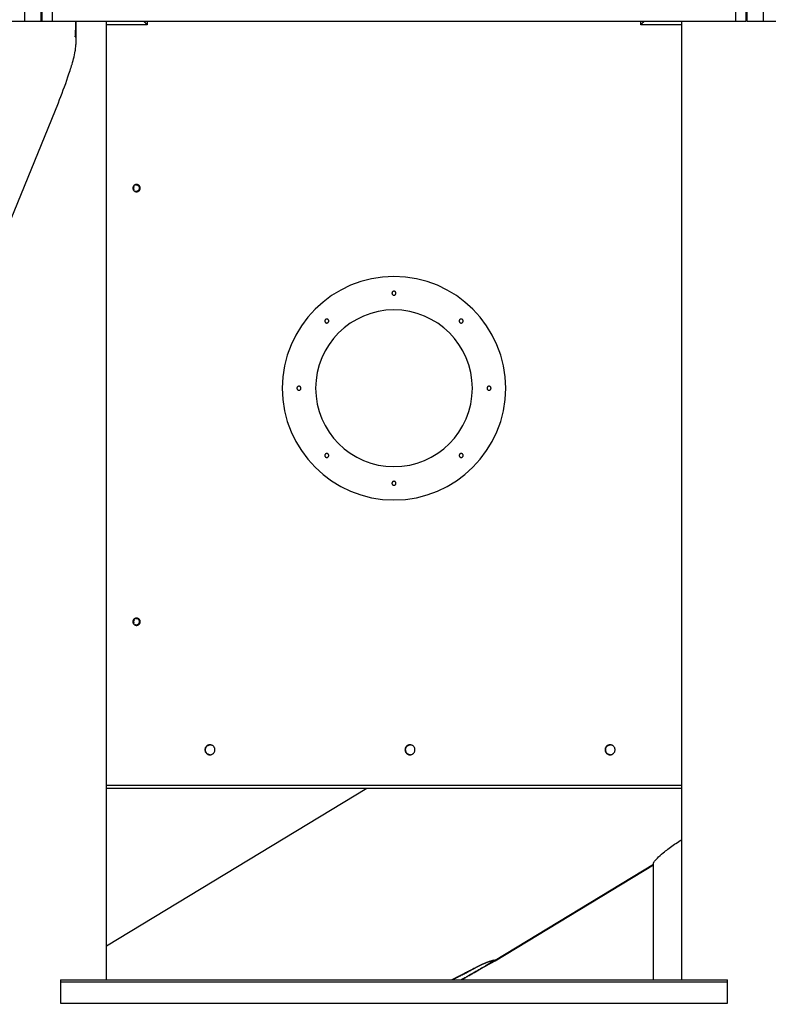
# Model space of a CAD drawing. Extents: x -78 to 78, y -37 to 37.
# Drawn here: x -13 to -2, y -27 to -12 of the extents above; entities that cross this region are included whole.
import ezdxf

# ---------------------------------------------------------------- set-up
doc = ezdxf.new("R2010")
doc.units = 0
doc.layers.get('0').update_dxf_attribs({"linetype": 'CONTINUOUS'})

msp = doc.modelspace()

# ---------------------------------------------------------------- linework, layer by layer
at = {"color": 0}
for points in [[(-12.6768, -11.5201), (-12.6768, -12.5201)], [(-12.4293, -11.5201), (-12.4293, -12.5201)], [(-12.4109, -12.5201), (-12.4109, -11.5201)], [(-12.2609, -11.5201), (-12.2609, -12.5201)], [(-2.0109, -12.5201), (-2.0109, -11.5201)], [(-1.8609, -11.5201), (-1.8609, -12.5201)], [(-1.8409, -12.5201), (-1.8409, -11.5201)], [(-1.5935, -12.5201), (-1.5935, -11.5201)], [(-12.4109, -12.5201), (-13.0233, -12.5201)], [(-12.2609, -12.5201), (-12.4109, -12.5201)], [(-2.0109, -12.5201), (-12.2609, -12.5201)], [(-11.9144, -12.7533), (-11.9126, -12.7294), (-11.911, -12.7056), (-11.9096, -12.6819), (-11.9084, -12.6583), (-11.9072, -12.6349), (-11.9063, -12.6116), (-11.9055, -12.5885), (-11.9048, -12.5655), (-11.9043, -12.5427), (-11.9039, -12.5201)], [(-11.9008, -12.8074), (-11.9008, -12.5201)], [(-11.4459, -26.8901), (-11.4459, -12.5201)], [(-10.8359, -12.5701), (-10.8389, -12.5673), (-10.8418, -12.5644), (-10.8447, -12.5615), (-10.8476, -12.5587), (-10.8504, -12.5558), (-10.8533, -12.5529), (-10.856, -12.5501), (-10.8588, -12.5473), (-10.8614, -12.5446), (-10.8641, -12.5419), (-10.865, -12.541), (-10.866, -12.54), (-10.8669, -12.5391), (-10.8678, -12.5381), (-10.8688, -12.5372), (-10.8697, -12.5363), (-10.8706, -12.5354), (-10.8715, -12.5345), (-10.8723, -12.5336), (-10.8732, -12.5328), (-10.8742, -12.5318), (-10.8752, -12.5308), (-10.8761, -12.5299), (-10.877, -12.5289), (-10.8779, -12.528), (-10.8788, -12.5272), (-10.8796, -12.5264), (-10.8804, -12.5256), (-10.8811, -12.5249), (-10.8818, -12.5242), (-10.8825, -12.5234), (-10.8832, -12.5228), (-10.8838, -12.5222), (-10.8843, -12.5217), (-10.8848, -12.5212), (-10.8852, -12.5208), (-10.8855, -12.5205), (-10.8857, -12.5203), (-10.8859, -12.5202), (-10.8859, -12.5201)], [(-10.8359, -12.5201), (-10.8359, -12.5701)], [(-3.4359, -12.5701), (-3.4359, -12.5201)], [(-3.3859, -12.5201), (-3.3859, -12.5202), (-3.386, -12.5202), (-3.3862, -12.5204), (-3.3864, -12.5206), (-3.3867, -12.5209), (-3.387, -12.5213), (-3.3874, -12.5217), (-3.3878, -12.5221), (-3.3884, -12.5226), (-3.3889, -12.5231), (-3.3895, -12.5238), (-3.3902, -12.5244), (-3.3909, -12.5251), (-3.3916, -12.5259), (-3.3924, -12.5267), (-3.3932, -12.5275), (-3.3941, -12.5284), (-3.395, -12.5293), (-3.3959, -12.5302), (-3.3969, -12.5312), (-3.3975, -12.5318), (-3.3982, -12.5325), (-3.3989, -12.5332), (-3.3996, -12.5339), (-3.4003, -12.5346), (-3.401, -12.5353), (-3.4017, -12.536), (-3.4025, -12.5367), (-3.4032, -12.5375), (-3.404, -12.5382), (-3.4069, -12.5411), (-3.4099, -12.5441), (-3.413, -12.5472), (-3.4162, -12.5503), (-3.4195, -12.5535), (-3.4228, -12.5568), (-3.4261, -12.5601), (-3.4294, -12.5634), (-3.4326, -12.5667), (-3.4359, -12.5701)], [(-2.8259, -12.5201), (-2.8259, -26.8901)], [(-1.8609, -12.5201), (-2.0109, -12.5201)], [(-1.5934, -12.5201), (-1.8409, -12.5201)], [(-1.3813, -12.5201), (-1.5934, -12.5201)], [(-10.8359, -12.5701), (-11.4459, -12.5701)], [(-2.8259, -12.5701), (-3.4359, -12.5701)], [(-11.9633, -13.1645), (-11.955, -13.1369), (-11.9468, -13.1078), (-11.9396, -13.0806), (-11.9328, -13.0523), (-11.9264, -13.0233), (-11.9204, -12.9936), (-11.9154, -12.9654), (-11.9131, -12.9506), (-11.9108, -12.9354), (-11.9087, -12.9198), (-11.9068, -12.9038), (-11.9051, -12.8876), (-11.9036, -12.8712), (-11.9026, -12.8571), (-11.9018, -12.8429), (-11.9012, -12.8288), (-11.9009, -12.8148), (-11.901, -12.7953), (-11.9017, -12.7792), (-11.9026, -12.7688), (-11.9038, -12.7603), (-11.9052, -12.7539), (-11.9061, -12.7514), (-11.907, -12.7496), (-11.9079, -12.7484), (-11.909, -12.7478), (-11.9101, -12.7479), (-11.9114, -12.7487), (-11.913, -12.7508), (-11.9144, -12.7533)], [(-12.168, -13.7415), (-12.1489, -13.6939), (-12.13, -13.6458), (-12.1116, -13.5973), (-12.0935, -13.5486), (-12.0757, -13.4998), (-12.0583, -13.4509), (-12.0414, -13.4021), (-12.0248, -13.3535), (-12.0087, -13.3053), (-11.993, -13.2574), (-11.99, -13.2481), (-11.987, -13.2388), (-11.984, -13.2295), (-11.981, -13.2203), (-11.9781, -13.211), (-11.9751, -13.2017), (-11.9721, -13.1924), (-11.9692, -13.1831), (-11.9663, -13.1738), (-11.9633, -13.1645)], [(-18.722, -29.7954), (-12.168, -13.7415)], [(-10.9409, -15.0201), (-10.9409, -15.0201), (-10.941, -15.0144), (-10.9419, -15.009), (-10.9431, -15.0037), (-10.9451, -14.9987), (-10.9473, -14.9938), (-10.9501, -14.9893), (-10.9532, -14.985), (-10.9569, -14.9812), (-10.9607, -14.9775), (-10.965, -14.9744), (-10.9695, -14.9716), (-10.9744, -14.9694), (-10.9794, -14.9674), (-10.9847, -14.9662), (-10.9901, -14.9653), (-10.9958, -14.9652), (-10.9958, -14.9652), (-11.0012, -14.9653), (-11.0067, -14.9662), (-11.0119, -14.9674), (-11.017, -14.9694), (-11.0217, -14.9716), (-11.0263, -14.9744), (-11.0306, -14.9775), (-11.0346, -14.9812), (-11.0381, -14.985), (-11.0413, -14.9893), (-11.044, -14.9938), (-11.0464, -14.9987), (-11.0482, -15.0037), (-11.0496, -15.009), (-11.0505, -15.0144), (-11.0508, -15.0201), (-11.0508, -15.0201), (-11.0505, -15.0255), (-11.0496, -15.031), (-11.0482, -15.0362), (-11.0464, -15.0413), (-11.044, -15.046), (-11.0413, -15.0506), (-11.0381, -15.0549), (-11.0346, -15.0589), (-11.0306, -15.0624), (-11.0263, -15.0656), (-11.0217, -15.0683), (-11.017, -15.0707), (-11.0119, -15.0725), (-11.0067, -15.0739), (-11.0012, -15.0748), (-10.9958, -15.0751), (-10.9958, -15.0751), (-10.9901, -15.0748), (-10.9847, -15.0739), (-10.9794, -15.0725), (-10.9744, -15.0707), (-10.9695, -15.0683), (-10.965, -15.0656), (-10.9607, -15.0624), (-10.9569, -15.0589), (-10.9532, -15.0549), (-10.9501, -15.0506), (-10.9473, -15.046), (-10.9451, -15.0413), (-10.9431, -15.0362), (-10.9419, -15.031), (-10.941, -15.0255), (-10.9409, -15.0201)], [(-11.0322, -14.9938), (-11.0322, -14.9938), (-11.0331, -14.9951), (-11.034, -14.9966), (-11.0348, -14.9981), (-11.0357, -14.9996), (-11.0363, -15.0011), (-11.0371, -15.0028), (-11.0377, -15.0043), (-11.0385, -15.0061), (-11.0388, -15.0076), (-11.0394, -15.0094), (-11.0397, -15.0111), (-11.0402, -15.0129), (-11.0403, -15.0147), (-11.0406, -15.0165), (-11.0406, -15.0183), (-11.0408, -15.0201), (-11.0408, -15.0201), (-11.0406, -15.0216), (-11.0406, -15.0234), (-11.0403, -15.0251), (-11.0402, -15.0269), (-11.0397, -15.0284), (-11.0394, -15.0302), (-11.0389, -15.0319), (-11.0386, -15.0337), (-11.0379, -15.0352), (-11.0373, -15.0368), (-11.0366, -15.0383), (-11.036, -15.04), (-11.0351, -15.0415), (-11.0343, -15.043), (-11.0334, -15.0445), (-11.0327, -15.046)], [(-11.012, -15.0621), (-11.012, -15.0621), (-11.0108, -15.0624), (-11.0099, -15.0627), (-11.0089, -15.063), (-11.008, -15.0633), (-11.0068, -15.0634), (-11.0059, -15.0637), (-11.0049, -15.064), (-11.004, -15.0643), (-11.0028, -15.0643), (-11.0019, -15.0645), (-11.0007, -15.0645), (-10.9998, -15.0648), (-10.9986, -15.0648), (-10.9977, -15.0649), (-10.9967, -15.0649), (-10.9958, -15.0651), (-10.9958, -15.0651), (-10.9911, -15.0648), (-10.9866, -15.0641), (-10.9823, -15.0629), (-10.9782, -15.0615), (-10.9742, -15.0595), (-10.9705, -15.0572), (-10.967, -15.0546), (-10.9639, -15.0518), (-10.9608, -15.0485), (-10.9583, -15.0451), (-10.956, -15.0413), (-10.9542, -15.0375), (-10.9526, -15.0333), (-10.9516, -15.0291), (-10.9509, -15.0246), (-10.9508, -15.0201)], [(-10.9508, -15.0201), (-10.9508, -15.0201), (-10.9509, -15.0154), (-10.9516, -15.0109), (-10.9526, -15.0066), (-10.9542, -15.0025), (-10.956, -14.9985), (-10.9583, -14.9948), (-10.9608, -14.9913), (-10.9639, -14.9882), (-10.967, -14.9851), (-10.9705, -14.9826), (-10.9742, -14.9803), (-10.9782, -14.9785), (-10.9823, -14.9769), (-10.9866, -14.9759), (-10.9911, -14.9752), (-10.9958, -14.9751), (-10.9958, -14.9751), (-10.9967, -14.9751), (-10.9976, -14.9751), (-10.9985, -14.9751), (-10.9996, -14.9752), (-11.0005, -14.9752), (-11.0015, -14.9754), (-11.0024, -14.9755), (-11.0036, -14.9758), (-11.0045, -14.9758), (-11.0054, -14.9761), (-11.0063, -14.9763), (-11.0075, -14.9766), (-11.0084, -14.9769), (-11.0093, -14.9772), (-11.0102, -14.9775), (-11.0113, -14.9778)], [(-5.4609, -18.0201), (-5.4609, -18.0201), (-5.4695, -17.8491), (-5.4949, -17.6831), (-5.5362, -17.5228), (-5.5928, -17.3691), (-5.6634, -17.2227), (-5.7475, -17.0846), (-5.844, -16.9556), (-5.9524, -16.8367), (-6.0713, -16.7283), (-6.2003, -16.6318), (-6.3384, -16.5477), (-6.4849, -16.4771), (-6.6386, -16.4205), (-6.7989, -16.3792), (-6.9649, -16.3538), (-7.1359, -16.3452), (-7.1359, -16.3452), (-7.3066, -16.3538), (-7.4726, -16.3792), (-7.6328, -16.4205), (-7.7866, -16.4771), (-7.9328, -16.5477), (-8.071, -16.6318), (-8.2, -16.7283), (-8.3192, -16.8367), (-8.4273, -16.9556), (-8.5239, -17.0846), (-8.6079, -17.2227), (-8.6787, -17.3691), (-8.7351, -17.5228), (-8.7766, -17.6831), (-8.802, -17.8491), (-8.8108, -18.0201), (-8.8108, -18.0201), (-8.802, -18.1908), (-8.7766, -18.3568), (-8.7351, -18.5171), (-8.6787, -18.6709), (-8.6079, -18.8171), (-8.5239, -18.9553), (-8.4273, -19.0843), (-8.3192, -19.2035), (-8.2, -19.3116), (-8.071, -19.4082), (-7.9328, -19.4922), (-7.7866, -19.563), (-7.6328, -19.6194), (-7.4726, -19.6609), (-7.3066, -19.6863), (-7.1359, -19.6951), (-7.1359, -19.6951), (-6.9649, -19.6863), (-6.7989, -19.6609), (-6.6386, -19.6194), (-6.4849, -19.563), (-6.3384, -19.4922), (-6.2003, -19.4082), (-6.0713, -19.3116), (-5.9524, -19.2035), (-5.844, -19.0843), (-5.7475, -18.9553), (-5.6634, -18.8171), (-5.5928, -18.6709), (-5.5362, -18.5171), (-5.4949, -18.3568), (-5.4695, -18.1908), (-5.4609, -18.0201)], [(-7.1059, -16.5951), (-7.1059, -16.5951), (-7.106, -16.5919), (-7.1064, -16.5889), (-7.1071, -16.586), (-7.1082, -16.5833), (-7.1093, -16.5806), (-7.1109, -16.5782), (-7.1126, -16.5759), (-7.1146, -16.5739), (-7.1166, -16.5719), (-7.119, -16.5702), (-7.1214, -16.5686), (-7.1241, -16.5675), (-7.1268, -16.5664), (-7.1297, -16.5657), (-7.1327, -16.5653), (-7.1359, -16.5652), (-7.1359, -16.5652), (-7.1388, -16.5653), (-7.1418, -16.5657), (-7.1445, -16.5664), (-7.1474, -16.5675), (-7.1499, -16.5686), (-7.1525, -16.5702), (-7.1547, -16.5719), (-7.157, -16.5739), (-7.1588, -16.5759), (-7.1606, -16.5782), (-7.162, -16.5806), (-7.1634, -16.5833), (-7.1643, -16.586), (-7.1651, -16.5889), (-7.1655, -16.5919), (-7.1658, -16.5951), (-7.1658, -16.5951), (-7.1655, -16.598), (-7.1651, -16.601), (-7.1643, -16.6037), (-7.1634, -16.6066), (-7.162, -16.6091), (-7.1606, -16.6117), (-7.1588, -16.6139), (-7.157, -16.6162), (-7.1547, -16.618), (-7.1525, -16.6198), (-7.1499, -16.6212), (-7.1474, -16.6226), (-7.1445, -16.6236), (-7.1418, -16.6244), (-7.1388, -16.6248), (-7.1359, -16.6251), (-7.1359, -16.6251), (-7.1327, -16.6248), (-7.1297, -16.6244), (-7.1268, -16.6236), (-7.1241, -16.6226), (-7.1214, -16.6212), (-7.119, -16.6198), (-7.1166, -16.618), (-7.1146, -16.6162), (-7.1126, -16.6139), (-7.1109, -16.6117), (-7.1093, -16.6091), (-7.1082, -16.6066), (-7.1071, -16.6037), (-7.1064, -16.601), (-7.106, -16.598), (-7.1059, -16.5951)], [(-5.9609, -18.0201), (-5.9609, -18.0201), (-5.9669, -17.9001), (-5.9847, -17.7837), (-6.0137, -17.6711), (-6.0534, -17.5634), (-6.1029, -17.4606), (-6.1619, -17.3638), (-6.2296, -17.2733), (-6.3056, -17.1899), (-6.389, -17.1139), (-6.4795, -17.0462), (-6.5764, -16.9872), (-6.6792, -16.9377), (-6.7869, -16.898), (-6.8995, -16.869), (-7.0159, -16.8512), (-7.1359, -16.8452), (-7.1359, -16.8452), (-7.2556, -16.8512), (-7.372, -16.869), (-7.4844, -16.898), (-7.5923, -16.9377), (-7.6949, -16.9872), (-7.7918, -17.0462), (-7.8823, -17.1139), (-7.9659, -17.1899), (-8.0417, -17.2733), (-8.1095, -17.3638), (-8.1684, -17.4606), (-8.2181, -17.5634), (-8.2577, -17.6711), (-8.2868, -17.7837), (-8.3046, -17.9001), (-8.3108, -18.0201), (-8.3108, -18.0201), (-8.3046, -18.1399), (-8.2868, -18.2563), (-8.2577, -18.3687), (-8.2181, -18.4766), (-8.1684, -18.5792), (-8.1095, -18.6761), (-8.0417, -18.7666), (-7.9659, -18.8502), (-7.8823, -18.926), (-7.7918, -18.9938), (-7.6949, -19.0527), (-7.5923, -19.1024), (-7.4844, -19.142), (-7.372, -19.1711), (-7.2556, -19.1889), (-7.1359, -19.1951), (-7.1359, -19.1951), (-7.0159, -19.1889), (-6.8995, -19.1711), (-6.7869, -19.142), (-6.6792, -19.1024), (-6.5764, -19.0527), (-6.4795, -18.9938), (-6.389, -18.926), (-6.3056, -18.8502), (-6.2296, -18.7666), (-6.1619, -18.6761), (-6.1029, -18.5792), (-6.0534, -18.4766), (-6.0137, -18.3687), (-5.9847, -18.2563), (-5.9669, -18.1399), (-5.9609, -18.0201)], [(-8.1135, -17.0125), (-8.1135, -17.0125), (-8.1136, -17.0093), (-8.114, -17.0063), (-8.1147, -17.0034), (-8.1158, -17.0007), (-8.1169, -16.998), (-8.1185, -16.9956), (-8.1202, -16.9932), (-8.1222, -16.9912), (-8.1242, -16.9892), (-8.1266, -16.9875), (-8.129, -16.9859), (-8.1317, -16.9848), (-8.1344, -16.9837), (-8.1373, -16.983), (-8.1403, -16.9826), (-8.1435, -16.9825), (-8.1435, -16.9825), (-8.1464, -16.9826), (-8.1494, -16.983), (-8.1521, -16.9837), (-8.155, -16.9848), (-8.1575, -16.9859), (-8.1601, -16.9875), (-8.1623, -16.9892), (-8.1646, -16.9912), (-8.1664, -16.9932), (-8.1682, -16.9956), (-8.1696, -16.998), (-8.171, -17.0007), (-8.1719, -17.0034), (-8.1727, -17.0063), (-8.1731, -17.0093), (-8.1734, -17.0125), (-8.1734, -17.0125), (-8.1731, -17.0154), (-8.1727, -17.0184), (-8.1719, -17.0211), (-8.171, -17.024), (-8.1696, -17.0265), (-8.1682, -17.0291), (-8.1664, -17.0313), (-8.1646, -17.0336), (-8.1623, -17.0354), (-8.1601, -17.0372), (-8.1575, -17.0386), (-8.155, -17.04), (-8.1521, -17.0409), (-8.1494, -17.0417), (-8.1464, -17.0421), (-8.1435, -17.0424), (-8.1435, -17.0424), (-8.1403, -17.0421), (-8.1373, -17.0417), (-8.1344, -17.0409), (-8.1317, -17.04), (-8.129, -17.0386), (-8.1266, -17.0372), (-8.1242, -17.0354), (-8.1222, -17.0336), (-8.1202, -17.0313), (-8.1185, -17.0291), (-8.1169, -17.0265), (-8.1158, -17.024), (-8.1147, -17.0211), (-8.114, -17.0184), (-8.1136, -17.0154), (-8.1135, -17.0125)], [(-6.0983, -17.0125), (-6.0983, -17.0125), (-6.0984, -17.0093), (-6.0988, -17.0063), (-6.0995, -17.0034), (-6.1006, -17.0007), (-6.1017, -16.998), (-6.1033, -16.9956), (-6.105, -16.9932), (-6.107, -16.9912), (-6.109, -16.9892), (-6.1114, -16.9875), (-6.1138, -16.9859), (-6.1165, -16.9848), (-6.1192, -16.9837), (-6.1221, -16.983), (-6.1251, -16.9826), (-6.1283, -16.9825), (-6.1283, -16.9825), (-6.1312, -16.9826), (-6.1342, -16.983), (-6.1369, -16.9837), (-6.1398, -16.9848), (-6.1423, -16.9859), (-6.1449, -16.9875), (-6.1471, -16.9892), (-6.1494, -16.9912), (-6.1512, -16.9932), (-6.153, -16.9956), (-6.1544, -16.998), (-6.1558, -17.0007), (-6.1567, -17.0034), (-6.1575, -17.0063), (-6.1579, -17.0093), (-6.1582, -17.0125), (-6.1582, -17.0125), (-6.1579, -17.0154), (-6.1575, -17.0184), (-6.1567, -17.0211), (-6.1558, -17.024), (-6.1544, -17.0265), (-6.153, -17.0291), (-6.1512, -17.0313), (-6.1494, -17.0336), (-6.1471, -17.0354), (-6.1449, -17.0372), (-6.1423, -17.0386), (-6.1398, -17.04), (-6.1369, -17.0409), (-6.1342, -17.0417), (-6.1312, -17.0421), (-6.1283, -17.0424), (-6.1283, -17.0424), (-6.1251, -17.0421), (-6.1221, -17.0417), (-6.1192, -17.0409), (-6.1165, -17.04), (-6.1138, -17.0386), (-6.1114, -17.0372), (-6.109, -17.0354), (-6.107, -17.0336), (-6.105, -17.0313), (-6.1033, -17.0291), (-6.1017, -17.0265), (-6.1006, -17.024), (-6.0995, -17.0211), (-6.0988, -17.0184), (-6.0984, -17.0154), (-6.0983, -17.0125)], [(-8.5309, -18.0201), (-8.5309, -18.0201), (-8.531, -18.0169), (-8.5314, -18.0139), (-8.5321, -18.011), (-8.5332, -18.0083), (-8.5343, -18.0056), (-8.5359, -18.0032), (-8.5376, -18.0009), (-8.5396, -17.9989), (-8.5416, -17.9969), (-8.5439, -17.9952), (-8.5463, -17.9936), (-8.549, -17.9925), (-8.5517, -17.9914), (-8.5546, -17.9907), (-8.5576, -17.9903), (-8.5608, -17.9902), (-8.5608, -17.9902), (-8.5637, -17.9903), (-8.5667, -17.9907), (-8.5694, -17.9914), (-8.5723, -17.9925), (-8.5748, -17.9936), (-8.5774, -17.9952), (-8.5796, -17.9969), (-8.5819, -17.9989), (-8.5837, -18.0009), (-8.5855, -18.0032), (-8.5869, -18.0056), (-8.5883, -18.0083), (-8.5893, -18.011), (-8.5901, -18.0139), (-8.5905, -18.0169), (-8.5908, -18.0201), (-8.5908, -18.0201), (-8.5905, -18.023), (-8.5901, -18.026), (-8.5893, -18.0287), (-8.5883, -18.0316), (-8.5869, -18.0341), (-8.5855, -18.0367), (-8.5837, -18.0389), (-8.5819, -18.0412), (-8.5796, -18.043), (-8.5774, -18.0448), (-8.5748, -18.0462), (-8.5723, -18.0476), (-8.5694, -18.0486), (-8.5667, -18.0494), (-8.5637, -18.0498), (-8.5608, -18.0501), (-8.5608, -18.0501), (-8.5576, -18.0498), (-8.5546, -18.0494), (-8.5517, -18.0486), (-8.549, -18.0476), (-8.5463, -18.0462), (-8.5439, -18.0448), (-8.5416, -18.043), (-8.5396, -18.0412), (-8.5376, -18.0389), (-8.5359, -18.0367), (-8.5343, -18.0341), (-8.5332, -18.0316), (-8.5321, -18.0287), (-8.5314, -18.026), (-8.531, -18.023), (-8.5309, -18.0201)], [(-5.6809, -18.0201), (-5.6809, -18.0201), (-5.681, -18.0169), (-5.6814, -18.0139), (-5.6821, -18.011), (-5.6832, -18.0083), (-5.6843, -18.0056), (-5.6859, -18.0032), (-5.6876, -18.0009), (-5.6896, -17.9989), (-5.6916, -17.9969), (-5.694, -17.9952), (-5.6964, -17.9936), (-5.6991, -17.9925), (-5.7018, -17.9914), (-5.7047, -17.9907), (-5.7077, -17.9903), (-5.7109, -17.9902), (-5.7109, -17.9902), (-5.7138, -17.9903), (-5.7168, -17.9907), (-5.7195, -17.9914), (-5.7224, -17.9925), (-5.7249, -17.9936), (-5.7275, -17.9952), (-5.7297, -17.9969), (-5.732, -17.9989), (-5.7338, -18.0009), (-5.7356, -18.0032), (-5.737, -18.0056), (-5.7384, -18.0083), (-5.7393, -18.011), (-5.7401, -18.0139), (-5.7405, -18.0169), (-5.7408, -18.0201), (-5.7408, -18.0201), (-5.7405, -18.023), (-5.7401, -18.026), (-5.7393, -18.0287), (-5.7384, -18.0316), (-5.737, -18.0341), (-5.7356, -18.0367), (-5.7338, -18.0389), (-5.732, -18.0412), (-5.7297, -18.043), (-5.7275, -18.0448), (-5.7249, -18.0462), (-5.7224, -18.0476), (-5.7195, -18.0486), (-5.7168, -18.0494), (-5.7138, -18.0498), (-5.7109, -18.0501), (-5.7109, -18.0501), (-5.7077, -18.0498), (-5.7047, -18.0494), (-5.7018, -18.0486), (-5.6991, -18.0476), (-5.6964, -18.0462), (-5.694, -18.0448), (-5.6916, -18.043), (-5.6896, -18.0412), (-5.6876, -18.0389), (-5.6859, -18.0367), (-5.6843, -18.0341), (-5.6832, -18.0316), (-5.6821, -18.0287), (-5.6814, -18.026), (-5.681, -18.023), (-5.6809, -18.0201)], [(-8.1135, -19.0277), (-8.1135, -19.0277), (-8.1136, -19.0245), (-8.114, -19.0215), (-8.1147, -19.0186), (-8.1158, -19.0159), (-8.1169, -19.0132), (-8.1185, -19.0108), (-8.1202, -19.0085), (-8.1222, -19.0065), (-8.1242, -19.0045), (-8.1266, -19.0028), (-8.129, -19.0012), (-8.1317, -19.0001), (-8.1344, -18.999), (-8.1373, -18.9983), (-8.1403, -18.9979), (-8.1435, -18.9978), (-8.1435, -18.9978), (-8.1464, -18.9979), (-8.1494, -18.9983), (-8.1521, -18.999), (-8.155, -19.0001), (-8.1575, -19.0012), (-8.1601, -19.0028), (-8.1623, -19.0045), (-8.1646, -19.0065), (-8.1664, -19.0085), (-8.1682, -19.0108), (-8.1696, -19.0132), (-8.171, -19.0159), (-8.1719, -19.0186), (-8.1727, -19.0215), (-8.1731, -19.0245), (-8.1734, -19.0277), (-8.1734, -19.0277), (-8.1731, -19.0306), (-8.1727, -19.0336), (-8.1719, -19.0363), (-8.171, -19.0392), (-8.1696, -19.0417), (-8.1682, -19.0443), (-8.1664, -19.0465), (-8.1646, -19.0488), (-8.1623, -19.0506), (-8.1601, -19.0524), (-8.1575, -19.0538), (-8.155, -19.0552), (-8.1521, -19.0562), (-8.1494, -19.057), (-8.1464, -19.0574), (-8.1435, -19.0577), (-8.1435, -19.0577), (-8.1403, -19.0574), (-8.1373, -19.057), (-8.1344, -19.0562), (-8.1317, -19.0552), (-8.129, -19.0538), (-8.1266, -19.0524), (-8.1242, -19.0506), (-8.1222, -19.0488), (-8.1202, -19.0465), (-8.1185, -19.0443), (-8.1169, -19.0417), (-8.1158, -19.0392), (-8.1147, -19.0363), (-8.114, -19.0336), (-8.1136, -19.0306), (-8.1135, -19.0277)], [(-6.0983, -19.0277), (-6.0983, -19.0277), (-6.0984, -19.0245), (-6.0988, -19.0215), (-6.0995, -19.0186), (-6.1006, -19.0159), (-6.1017, -19.0132), (-6.1033, -19.0108), (-6.105, -19.0085), (-6.107, -19.0065), (-6.109, -19.0045), (-6.1114, -19.0028), (-6.1138, -19.0012), (-6.1165, -19.0001), (-6.1192, -18.999), (-6.1221, -18.9983), (-6.1251, -18.9979), (-6.1283, -18.9978), (-6.1283, -18.9978), (-6.1312, -18.9979), (-6.1342, -18.9983), (-6.1369, -18.999), (-6.1398, -19.0001), (-6.1423, -19.0012), (-6.1449, -19.0028), (-6.1471, -19.0045), (-6.1494, -19.0065), (-6.1512, -19.0085), (-6.153, -19.0108), (-6.1544, -19.0132), (-6.1558, -19.0159), (-6.1567, -19.0186), (-6.1575, -19.0215), (-6.1579, -19.0245), (-6.1582, -19.0277), (-6.1582, -19.0277), (-6.1579, -19.0306), (-6.1575, -19.0336), (-6.1567, -19.0363), (-6.1558, -19.0392), (-6.1544, -19.0417), (-6.153, -19.0443), (-6.1512, -19.0465), (-6.1494, -19.0488), (-6.1471, -19.0506), (-6.1449, -19.0524), (-6.1423, -19.0538), (-6.1398, -19.0552), (-6.1369, -19.0562), (-6.1342, -19.057), (-6.1312, -19.0574), (-6.1283, -19.0577), (-6.1283, -19.0577), (-6.1251, -19.0574), (-6.1221, -19.057), (-6.1192, -19.0562), (-6.1165, -19.0552), (-6.1138, -19.0538), (-6.1114, -19.0524), (-6.109, -19.0506), (-6.107, -19.0488), (-6.105, -19.0465), (-6.1033, -19.0443), (-6.1017, -19.0417), (-6.1006, -19.0392), (-6.0995, -19.0363), (-6.0988, -19.0336), (-6.0984, -19.0306), (-6.0983, -19.0277)], [(-7.1059, -19.4451), (-7.1059, -19.4451), (-7.106, -19.4419), (-7.1064, -19.4389), (-7.1071, -19.436), (-7.1082, -19.4333), (-7.1093, -19.4306), (-7.1109, -19.4282), (-7.1126, -19.4259), (-7.1146, -19.4239), (-7.1166, -19.4219), (-7.119, -19.4202), (-7.1214, -19.4186), (-7.1241, -19.4175), (-7.1268, -19.4164), (-7.1297, -19.4157), (-7.1327, -19.4153), (-7.1359, -19.4152), (-7.1359, -19.4152), (-7.1388, -19.4153), (-7.1418, -19.4157), (-7.1445, -19.4164), (-7.1474, -19.4175), (-7.1499, -19.4186), (-7.1525, -19.4202), (-7.1547, -19.4219), (-7.157, -19.4239), (-7.1588, -19.4259), (-7.1606, -19.4282), (-7.162, -19.4306), (-7.1634, -19.4333), (-7.1643, -19.436), (-7.1651, -19.4389), (-7.1655, -19.4419), (-7.1658, -19.4451), (-7.1658, -19.4451), (-7.1655, -19.448), (-7.1651, -19.451), (-7.1643, -19.4537), (-7.1634, -19.4566), (-7.162, -19.4591), (-7.1606, -19.4617), (-7.1588, -19.4639), (-7.157, -19.4662), (-7.1547, -19.468), (-7.1525, -19.4698), (-7.1499, -19.4712), (-7.1474, -19.4726), (-7.1445, -19.4736), (-7.1418, -19.4744), (-7.1388, -19.4748), (-7.1359, -19.4751), (-7.1359, -19.4751), (-7.1327, -19.4748), (-7.1297, -19.4744), (-7.1268, -19.4736), (-7.1241, -19.4726), (-7.1214, -19.4712), (-7.119, -19.4698), (-7.1166, -19.468), (-7.1146, -19.4662), (-7.1126, -19.4639), (-7.1109, -19.4617), (-7.1093, -19.4591), (-7.1082, -19.4566), (-7.1071, -19.4537), (-7.1064, -19.451), (-7.106, -19.448), (-7.1059, -19.4451)], [(-10.9409, -21.5201), (-10.9409, -21.5201), (-10.941, -21.5144), (-10.9419, -21.509), (-10.9431, -21.5037), (-10.9451, -21.4987), (-10.9473, -21.4938), (-10.9501, -21.4893), (-10.9532, -21.485), (-10.9569, -21.4812), (-10.9607, -21.4775), (-10.965, -21.4744), (-10.9695, -21.4716), (-10.9744, -21.4694), (-10.9794, -21.4674), (-10.9847, -21.4662), (-10.9901, -21.4653), (-10.9958, -21.4652), (-10.9958, -21.4652), (-11.0012, -21.4653), (-11.0067, -21.4662), (-11.0119, -21.4674), (-11.017, -21.4694), (-11.0217, -21.4716), (-11.0263, -21.4744), (-11.0306, -21.4775), (-11.0346, -21.4812), (-11.0381, -21.485), (-11.0413, -21.4893), (-11.044, -21.4938), (-11.0464, -21.4987), (-11.0482, -21.5037), (-11.0496, -21.509), (-11.0505, -21.5144), (-11.0508, -21.5201), (-11.0508, -21.5201), (-11.0505, -21.5255), (-11.0496, -21.531), (-11.0482, -21.5362), (-11.0464, -21.5413), (-11.044, -21.546), (-11.0413, -21.5506), (-11.0381, -21.5549), (-11.0346, -21.5589), (-11.0306, -21.5624), (-11.0263, -21.5656), (-11.0217, -21.5683), (-11.017, -21.5707), (-11.0119, -21.5725), (-11.0067, -21.5739), (-11.0012, -21.5748), (-10.9958, -21.5751), (-10.9958, -21.5751), (-10.9901, -21.5748), (-10.9847, -21.5739), (-10.9794, -21.5725), (-10.9744, -21.5707), (-10.9695, -21.5683), (-10.965, -21.5656), (-10.9607, -21.5624), (-10.9569, -21.5589), (-10.9532, -21.5549), (-10.9501, -21.5506), (-10.9473, -21.546), (-10.9451, -21.5413), (-10.9431, -21.5362), (-10.9419, -21.531), (-10.941, -21.5255), (-10.9409, -21.5201)], [(-11.0322, -21.4938), (-11.0322, -21.4938), (-11.0331, -21.4951), (-11.034, -21.4966), (-11.0348, -21.4981), (-11.0357, -21.4996), (-11.0363, -21.5011), (-11.0371, -21.5028), (-11.0377, -21.5043), (-11.0385, -21.5061), (-11.0388, -21.5076), (-11.0394, -21.5094), (-11.0397, -21.5111), (-11.0402, -21.5129), (-11.0403, -21.5147), (-11.0406, -21.5165), (-11.0406, -21.5183), (-11.0408, -21.5201), (-11.0408, -21.5201), (-11.0406, -21.5216), (-11.0406, -21.5234), (-11.0403, -21.5251), (-11.0402, -21.5269), (-11.0397, -21.5284), (-11.0394, -21.5302), (-11.0389, -21.5319), (-11.0386, -21.5337), (-11.0379, -21.5352), (-11.0373, -21.5368), (-11.0366, -21.5383), (-11.036, -21.54), (-11.0351, -21.5415), (-11.0343, -21.543), (-11.0334, -21.5445), (-11.0327, -21.546)], [(-11.012, -21.5621), (-11.012, -21.5621), (-11.0108, -21.5624), (-11.0099, -21.5627), (-11.0089, -21.563), (-11.008, -21.5633), (-11.0068, -21.5634), (-11.0059, -21.5637), (-11.0049, -21.564), (-11.004, -21.5643), (-11.0028, -21.5643), (-11.0019, -21.5645), (-11.0007, -21.5645), (-10.9998, -21.5648), (-10.9986, -21.5648), (-10.9977, -21.5649), (-10.9967, -21.5649), (-10.9958, -21.5651), (-10.9958, -21.5651), (-10.9911, -21.5648), (-10.9866, -21.5641), (-10.9823, -21.5629), (-10.9782, -21.5615), (-10.9742, -21.5595), (-10.9705, -21.5572), (-10.967, -21.5546), (-10.9639, -21.5518), (-10.9608, -21.5485), (-10.9583, -21.5451), (-10.956, -21.5413), (-10.9542, -21.5375), (-10.9526, -21.5333), (-10.9516, -21.5291), (-10.9509, -21.5246), (-10.9508, -21.5201)], [(-10.9508, -21.5201), (-10.9508, -21.5201), (-10.9509, -21.5154), (-10.9516, -21.5109), (-10.9526, -21.5066), (-10.9542, -21.5025), (-10.956, -21.4985), (-10.9583, -21.4948), (-10.9608, -21.4913), (-10.9639, -21.4882), (-10.967, -21.4851), (-10.9705, -21.4826), (-10.9742, -21.4803), (-10.9782, -21.4785), (-10.9823, -21.4769), (-10.9866, -21.4759), (-10.9911, -21.4752), (-10.9958, -21.4751), (-10.9958, -21.4751), (-10.9967, -21.4751), (-10.9976, -21.4751), (-10.9985, -21.4751), (-10.9996, -21.4752), (-11.0005, -21.4752), (-11.0015, -21.4754), (-11.0024, -21.4755), (-11.0036, -21.4758), (-11.0045, -21.4758), (-11.0054, -21.4761), (-11.0063, -21.4763), (-11.0075, -21.4766), (-11.0084, -21.4769), (-11.0093, -21.4772), (-11.0102, -21.4775), (-11.0113, -21.4778)], [(-9.8209, -23.4401), (-9.8209, -23.4401), (-9.8212, -23.4323), (-9.8223, -23.4249), (-9.8241, -23.4176), (-9.8267, -23.4108), (-9.8297, -23.4042), (-9.8336, -23.3981), (-9.8378, -23.3923), (-9.8428, -23.3871), (-9.848, -23.3821), (-9.8538, -23.3779), (-9.8599, -23.374), (-9.8665, -23.371), (-9.8733, -23.3684), (-9.8806, -23.3666), (-9.888, -23.3655), (-9.8958, -23.3652), (-9.8958, -23.3652), (-9.9033, -23.3655), (-9.9107, -23.3666), (-9.9178, -23.3684), (-9.9248, -23.371), (-9.9313, -23.374), (-9.9375, -23.3779), (-9.9433, -23.3821), (-9.9487, -23.3871), (-9.9535, -23.3923), (-9.9578, -23.3981), (-9.9615, -23.4042), (-9.9648, -23.4108), (-9.9672, -23.4176), (-9.9692, -23.4249), (-9.9703, -23.4323), (-9.9708, -23.4401), (-9.9708, -23.4401), (-9.9703, -23.4476), (-9.9692, -23.455), (-9.9672, -23.4621), (-9.9648, -23.4691), (-9.9615, -23.4756), (-9.9578, -23.4818), (-9.9535, -23.4876), (-9.9487, -23.493), (-9.9433, -23.4978), (-9.9375, -23.5021), (-9.9313, -23.5058), (-9.9248, -23.5091), (-9.9178, -23.5115), (-9.9107, -23.5135), (-9.9033, -23.5146), (-9.8958, -23.5151), (-9.8958, -23.5151), (-9.888, -23.5146), (-9.8806, -23.5135), (-9.8733, -23.5115), (-9.8665, -23.5091), (-9.8599, -23.5058), (-9.8538, -23.5021), (-9.848, -23.4978), (-9.8428, -23.493), (-9.8378, -23.4876), (-9.8336, -23.4818), (-9.8297, -23.4756), (-9.8267, -23.4691), (-9.8241, -23.4621), (-9.8223, -23.455), (-9.8212, -23.4476), (-9.8209, -23.4401)], [(-9.8884, -23.3704), (-9.8884, -23.3704), (-9.8887, -23.3702), (-9.8891, -23.3702), (-9.8894, -23.3702), (-9.89, -23.3702), (-9.8903, -23.3702), (-9.8909, -23.3702), (-9.8914, -23.3702), (-9.892, -23.3702), (-9.8923, -23.3701), (-9.8929, -23.3701), (-9.8933, -23.3701), (-9.8939, -23.3701), (-9.8942, -23.3701), (-9.8948, -23.3701), (-9.8952, -23.3701), (-9.8958, -23.3701), (-9.8958, -23.3701), (-9.9028, -23.3704), (-9.9098, -23.3714), (-9.9164, -23.3731), (-9.9229, -23.3755), (-9.929, -23.3783), (-9.9348, -23.3819), (-9.9401, -23.3859), (-9.9452, -23.3906), (-9.9496, -23.3954), (-9.9536, -23.4008), (-9.9572, -23.4066), (-9.9602, -23.4128), (-9.9625, -23.4192), (-9.9643, -23.4259), (-9.9653, -23.4328), (-9.9658, -23.4401)], [(-9.9658, -23.4401), (-9.9658, -23.4401), (-9.9653, -23.4471), (-9.9643, -23.4541), (-9.9625, -23.4607), (-9.9602, -23.4672), (-9.9572, -23.4733), (-9.9536, -23.4791), (-9.9496, -23.4844), (-9.9452, -23.4895), (-9.9401, -23.4939), (-9.9348, -23.4979), (-9.929, -23.5015), (-9.9229, -23.5045), (-9.9164, -23.5068), (-9.9098, -23.5086), (-9.9028, -23.5096), (-9.8958, -23.5101), (-9.8958, -23.5101), (-9.8952, -23.5099), (-9.8949, -23.5099), (-9.8944, -23.5099), (-9.8941, -23.5099), (-9.8935, -23.5099), (-9.8932, -23.5099), (-9.8929, -23.5099), (-9.8926, -23.5099), (-9.892, -23.5099), (-9.8917, -23.5099), (-9.8914, -23.5099), (-9.8911, -23.5099), (-9.8907, -23.5099), (-9.8904, -23.5099), (-9.8901, -23.5099), (-9.8898, -23.5099)], [(-6.8209, -23.4401), (-6.8209, -23.4401), (-6.8212, -23.4323), (-6.8223, -23.4249), (-6.8241, -23.4176), (-6.8267, -23.4108), (-6.8297, -23.4042), (-6.8336, -23.3981), (-6.8378, -23.3923), (-6.8428, -23.3871), (-6.848, -23.3821), (-6.8538, -23.3779), (-6.8599, -23.374), (-6.8666, -23.371), (-6.8734, -23.3684), (-6.8807, -23.3666), (-6.8881, -23.3655), (-6.8959, -23.3652), (-6.8959, -23.3652), (-6.9034, -23.3655), (-6.9108, -23.3666), (-6.9179, -23.3684), (-6.9249, -23.371), (-6.9314, -23.374), (-6.9376, -23.3779), (-6.9434, -23.3821), (-6.9488, -23.3871), (-6.9536, -23.3923), (-6.9579, -23.3981), (-6.9616, -23.4042), (-6.9649, -23.4108), (-6.9673, -23.4176), (-6.9692, -23.4249), (-6.9703, -23.4323), (-6.9708, -23.4401), (-6.9708, -23.4401), (-6.9703, -23.4476), (-6.9692, -23.455), (-6.9673, -23.4621), (-6.9649, -23.4691), (-6.9616, -23.4756), (-6.9579, -23.4818), (-6.9536, -23.4876), (-6.9488, -23.493), (-6.9434, -23.4978), (-6.9376, -23.5021), (-6.9314, -23.5058), (-6.9249, -23.5091), (-6.9179, -23.5115), (-6.9108, -23.5135), (-6.9034, -23.5146), (-6.8959, -23.5151), (-6.8959, -23.5151), (-6.8881, -23.5146), (-6.8807, -23.5135), (-6.8734, -23.5115), (-6.8666, -23.5091), (-6.8599, -23.5058), (-6.8538, -23.5021), (-6.848, -23.4978), (-6.8428, -23.493), (-6.8378, -23.4876), (-6.8336, -23.4818), (-6.8297, -23.4756), (-6.8267, -23.4691), (-6.8241, -23.4621), (-6.8223, -23.455), (-6.8212, -23.4476), (-6.8209, -23.4401)], [(-6.8885, -23.3704), (-6.8885, -23.3704), (-6.8888, -23.3702), (-6.8891, -23.3702), (-6.8894, -23.3702), (-6.89, -23.3702), (-6.8903, -23.3702), (-6.8909, -23.3702), (-6.8914, -23.3702), (-6.892, -23.3702), (-6.8923, -23.3701), (-6.8929, -23.3701), (-6.8934, -23.3701), (-6.894, -23.3701), (-6.8943, -23.3701), (-6.8949, -23.3701), (-6.8953, -23.3701), (-6.8959, -23.3701), (-6.8959, -23.3701), (-6.9029, -23.3704), (-6.9098, -23.3714), (-6.9164, -23.3731), (-6.9229, -23.3755), (-6.929, -23.3783), (-6.9348, -23.3819), (-6.9402, -23.3859), (-6.9453, -23.3906), (-6.9497, -23.3954), (-6.9537, -23.4008), (-6.9573, -23.4066), (-6.9603, -23.4128), (-6.9626, -23.4192), (-6.9644, -23.4259), (-6.9654, -23.4328), (-6.9659, -23.4401)], [(-6.9659, -23.4401), (-6.9659, -23.4401), (-6.9654, -23.4471), (-6.9644, -23.4541), (-6.9626, -23.4607), (-6.9603, -23.4672), (-6.9573, -23.4733), (-6.9537, -23.4791), (-6.9497, -23.4844), (-6.9453, -23.4895), (-6.9402, -23.4939), (-6.9348, -23.4979), (-6.929, -23.5015), (-6.9229, -23.5045), (-6.9164, -23.5068), (-6.9098, -23.5086), (-6.9029, -23.5096), (-6.8959, -23.5101), (-6.8959, -23.5101), (-6.8953, -23.5099), (-6.895, -23.5099), (-6.8945, -23.5099), (-6.8942, -23.5099), (-6.8936, -23.5099), (-6.8933, -23.5099), (-6.893, -23.5099), (-6.8927, -23.5099), (-6.8921, -23.5099), (-6.8918, -23.5099), (-6.8915, -23.5099), (-6.8912, -23.5099), (-6.8908, -23.5099), (-6.8905, -23.5099), (-6.8902, -23.5099), (-6.8899, -23.5099)], [(-3.8209, -23.4401), (-3.8209, -23.4401), (-3.8212, -23.4323), (-3.8223, -23.4249), (-3.8241, -23.4176), (-3.8267, -23.4108), (-3.8297, -23.4042), (-3.8336, -23.3981), (-3.8378, -23.3923), (-3.8428, -23.3871), (-3.848, -23.3821), (-3.8538, -23.3779), (-3.8599, -23.374), (-3.8666, -23.371), (-3.8734, -23.3684), (-3.8807, -23.3666), (-3.8881, -23.3655), (-3.8959, -23.3652), (-3.8959, -23.3652), (-3.9034, -23.3655), (-3.9108, -23.3666), (-3.9179, -23.3684), (-3.9249, -23.371), (-3.9314, -23.374), (-3.9376, -23.3779), (-3.9434, -23.3821), (-3.9488, -23.3871), (-3.9536, -23.3923), (-3.9579, -23.3981), (-3.9616, -23.4042), (-3.9649, -23.4108), (-3.9673, -23.4176), (-3.9692, -23.4249), (-3.9703, -23.4323), (-3.9708, -23.4401), (-3.9708, -23.4401), (-3.9703, -23.4476), (-3.9692, -23.455), (-3.9673, -23.4621), (-3.9649, -23.4691), (-3.9616, -23.4756), (-3.9579, -23.4818), (-3.9536, -23.4876), (-3.9488, -23.493), (-3.9434, -23.4978), (-3.9376, -23.5021), (-3.9314, -23.5058), (-3.9249, -23.5091), (-3.9179, -23.5115), (-3.9108, -23.5135), (-3.9034, -23.5146), (-3.8959, -23.5151), (-3.8959, -23.5151), (-3.8881, -23.5146), (-3.8807, -23.5135), (-3.8734, -23.5115), (-3.8666, -23.5091), (-3.8599, -23.5058), (-3.8538, -23.5021), (-3.848, -23.4978), (-3.8428, -23.493), (-3.8378, -23.4876), (-3.8336, -23.4818), (-3.8297, -23.4756), (-3.8267, -23.4691), (-3.8241, -23.4621), (-3.8223, -23.455), (-3.8212, -23.4476), (-3.8209, -23.4401)], [(-3.8885, -23.3704), (-3.8885, -23.3704), (-3.8888, -23.3702), (-3.8891, -23.3702), (-3.8894, -23.3702), (-3.89, -23.3702), (-3.8903, -23.3702), (-3.8909, -23.3702), (-3.8914, -23.3702), (-3.892, -23.3702), (-3.8923, -23.3701), (-3.8929, -23.3701), (-3.8934, -23.3701), (-3.894, -23.3701), (-3.8943, -23.3701), (-3.8949, -23.3701), (-3.8953, -23.3701), (-3.8959, -23.3701), (-3.8959, -23.3701), (-3.9029, -23.3704), (-3.9098, -23.3714), (-3.9164, -23.3731), (-3.9229, -23.3755), (-3.929, -23.3783), (-3.9348, -23.3819), (-3.9402, -23.3859), (-3.9453, -23.3906), (-3.9497, -23.3954), (-3.9537, -23.4008), (-3.9573, -23.4066), (-3.9603, -23.4128), (-3.9626, -23.4192), (-3.9644, -23.4259), (-3.9654, -23.4328), (-3.9659, -23.4401)], [(-3.9659, -23.4401), (-3.9659, -23.4401), (-3.9654, -23.4471), (-3.9644, -23.4541), (-3.9626, -23.4607), (-3.9603, -23.4672), (-3.9573, -23.4733), (-3.9537, -23.4791), (-3.9497, -23.4844), (-3.9453, -23.4895), (-3.9402, -23.4939), (-3.9348, -23.4979), (-3.929, -23.5015), (-3.9229, -23.5045), (-3.9164, -23.5068), (-3.9098, -23.5086), (-3.9029, -23.5096), (-3.8959, -23.5101), (-3.8959, -23.5101), (-3.8953, -23.5099), (-3.895, -23.5099), (-3.8945, -23.5099), (-3.8942, -23.5099), (-3.8936, -23.5099), (-3.8933, -23.5099), (-3.893, -23.5099), (-3.8927, -23.5099), (-3.8921, -23.5099), (-3.8918, -23.5099), (-3.8915, -23.5099), (-3.8912, -23.5099), (-3.8908, -23.5099), (-3.8905, -23.5099), (-3.8902, -23.5099), (-3.8899, -23.5099)], [(-11.4459, -23.9701), (-2.8259, -23.9701)], [(-2.8259, -24.0201), (-11.4459, -24.0201)], [(-7.5416, -24.0201), (-11.4459, -26.3836)], [(-3.2462, -25.1411), (-3.2461, -25.1396), (-3.2457, -25.1378), (-3.2442, -25.1338), (-3.2419, -25.129), (-3.2386, -25.1236), (-3.2347, -25.1179), (-3.23, -25.1117), (-3.2245, -25.105), (-3.2184, -25.0978), (-3.2115, -25.0901), (-3.204, -25.082), (-3.187, -25.0647), (-3.1679, -25.0461), (-3.1467, -25.0266), (-3.1235, -25.006), (-3.0984, -24.9847), (-3.0817, -24.9709), (-3.0644, -24.9569), (-3.0465, -24.9428), (-3.0282, -24.9286), (-3.0093, -24.9143), (-2.99, -24.9), (-2.9701, -24.8856), (-2.9497, -24.8711), (-2.9288, -24.8567), (-2.9076, -24.8422), (-2.886, -24.8279), (-2.8641, -24.8137), (-2.8451, -24.8016), (-2.8259, -24.7896)], [(-5.6199, -26.6013), (-3.2462, -25.1644)], [(-5.6195, -26.5931), (-3.2462, -25.1564)], [(-3.2462, -26.8901), (-3.2462, -25.1411)], [(-5.9252, -26.7115), (-5.9404, -26.7199), (-5.9555, -26.7282), (-5.9707, -26.7364), (-5.9859, -26.7446), (-6.0011, -26.7528), (-6.0163, -26.7609), (-6.0315, -26.769), (-6.0466, -26.777), (-6.0618, -26.785), (-6.077, -26.793), (-6.0922, -26.8009), (-6.1074, -26.8087), (-6.1225, -26.8166), (-6.1377, -26.8244), (-6.1529, -26.8321), (-6.168, -26.8398), (-6.1832, -26.8475), (-6.1984, -26.8551), (-6.2135, -26.8627), (-6.2287, -26.8703), (-6.2327, -26.8723), (-6.2367, -26.8743), (-6.2407, -26.8763), (-6.2447, -26.8783), (-6.2487, -26.8802), (-6.2527, -26.8822), (-6.2568, -26.8842), (-6.2608, -26.8862), (-6.2648, -26.8881), (-6.2688, -26.8901)], [(-6.268, -26.8901), (-6.2624, -26.8874), (-6.2568, -26.8846), (-6.2512, -26.8818), (-6.2456, -26.8791), (-6.24, -26.8763), (-6.2344, -26.8735), (-6.2288, -26.8707), (-6.2232, -26.8679), (-6.2176, -26.8651), (-6.212, -26.8623), (-6.1977, -26.8551), (-6.1833, -26.8479), (-6.169, -26.8407), (-6.1547, -26.8334), (-6.1403, -26.826), (-6.126, -26.8187), (-6.1116, -26.8113), (-6.0973, -26.8038), (-6.0829, -26.7964), (-6.0686, -26.7889), (-6.0542, -26.7813), (-6.0399, -26.7737), (-6.0255, -26.7661), (-6.0112, -26.7585), (-5.9968, -26.7508), (-5.9825, -26.743), (-5.9681, -26.7353), (-5.9537, -26.7275), (-5.9394, -26.7196), (-5.9251, -26.7117)], [(-5.822, -26.7147), (-5.8363, -26.723), (-5.8506, -26.7314), (-5.8648, -26.7396), (-5.879, -26.7479), (-5.8931, -26.7561), (-5.9073, -26.7642), (-5.9214, -26.7723), (-5.9354, -26.7804), (-5.9494, -26.7884), (-5.9634, -26.7964), (-5.9774, -26.8044), (-5.9913, -26.8123), (-6.0052, -26.8202), (-6.0191, -26.828), (-6.0329, -26.8358), (-6.0467, -26.8435), (-6.0605, -26.8512), (-6.0743, -26.8589), (-6.088, -26.8666), (-6.1018, -26.8742), (-6.1047, -26.8758), (-6.1076, -26.8774), (-6.1104, -26.879), (-6.1133, -26.8806), (-6.1162, -26.8822), (-6.1191, -26.8838), (-6.122, -26.8853), (-6.1249, -26.8869), (-6.1278, -26.8885), (-6.1307, -26.8901)], [(-6.13, -26.8901), (-6.1257, -26.8877), (-6.1213, -26.8854), (-6.117, -26.883), (-6.1127, -26.8806), (-6.1083, -26.8782), (-6.104, -26.8758), (-6.0997, -26.8734), (-6.0953, -26.871), (-6.091, -26.8686), (-6.0867, -26.8662), (-6.0737, -26.8589), (-6.0607, -26.8517), (-6.0476, -26.8444), (-6.0346, -26.837), (-6.0215, -26.8297), (-6.0084, -26.8223), (-5.9952, -26.8148), (-5.9821, -26.8074), (-5.9689, -26.7999), (-5.9557, -26.7923), (-5.9424, -26.7847), (-5.9292, -26.7771), (-5.9159, -26.7695), (-5.9025, -26.7618), (-5.8892, -26.7541), (-5.8758, -26.7463), (-5.8624, -26.7385), (-5.8489, -26.7307), (-5.8354, -26.7228), (-5.8219, -26.7149)], [(-5.9251, -26.7117), (-5.9198, -26.7089), (-5.9146, -26.706), (-5.9093, -26.7032), (-5.9041, -26.7004), (-5.8989, -26.6976), (-5.8937, -26.6949), (-5.8885, -26.6921), (-5.8833, -26.6895), (-5.8781, -26.6868), (-5.8729, -26.6841), (-5.8677, -26.6815), (-5.8626, -26.6789), (-5.8574, -26.6764), (-5.8523, -26.6739), (-5.8472, -26.6714), (-5.8421, -26.6689), (-5.8371, -26.6665), (-5.8321, -26.6641), (-5.8271, -26.6618), (-5.8221, -26.6595), (-5.8172, -26.6572), (-5.8122, -26.6549), (-5.8073, -26.6527), (-5.8025, -26.6505), (-5.7976, -26.6483), (-5.7929, -26.6462), (-5.7881, -26.6441), (-5.7834, -26.642), (-5.7787, -26.64), (-5.7741, -26.6381), (-5.7695, -26.6361), (-5.765, -26.6342), (-5.7605, -26.6324), (-5.7561, -26.6305), (-5.7517, -26.6288), (-5.7474, -26.627), (-5.7431, -26.6253), (-5.7389, -26.6237), (-5.7348, -26.6221), (-5.7308, -26.6205), (-5.7267, -26.619), (-5.7228, -26.6175), (-5.7189, -26.6161), (-5.7151, -26.6146), (-5.7113, -26.6133), (-5.7076, -26.6119), (-5.704, -26.6107), (-5.7004, -26.6094), (-5.6969, -26.6082), (-5.6934, -26.607), (-5.6901, -26.6059), (-5.6868, -26.6048), (-5.6836, -26.6038), (-5.6804, -26.6028), (-5.6774, -26.6018), (-5.6744, -26.6009), (-5.6715, -26.6001), (-5.6687, -26.5992), (-5.6659, -26.5985), (-5.6633, -26.5977), (-5.6607, -26.597), (-5.6583, -26.5964), (-5.6559, -26.5958), (-5.6536, -26.5952), (-5.6513, -26.5947), (-5.6492, -26.5942), (-5.6472, -26.5938), (-5.6452, -26.5934), (-5.6433, -26.5931), (-5.6416, -26.5928), (-5.6399, -26.5925), (-5.6383, -26.5923), (-5.6368, -26.5921), (-5.6353, -26.592), (-5.634, -26.5919), (-5.6328, -26.5918), (-5.6316, -26.5918), (-5.6306, -26.5919), (-5.6296, -26.5919), (-5.6288, -26.5921)], [(-5.6361, -26.592), (-5.6365, -26.5924), (-5.6369, -26.5928), (-5.6374, -26.5931), (-5.6378, -26.5935), (-5.6383, -26.5939), (-5.6387, -26.5943), (-5.6392, -26.5947), (-5.6397, -26.5951), (-5.6402, -26.5955), (-5.6406, -26.5959), (-5.6426, -26.5974), (-5.6446, -26.599), (-5.6467, -26.6007), (-5.6488, -26.6024), (-5.6511, -26.6041), (-5.6534, -26.6059), (-5.6558, -26.6077), (-5.6583, -26.6096), (-5.6609, -26.6115), (-5.6635, -26.6134), (-5.669, -26.6174), (-5.6748, -26.6215), (-5.6809, -26.6258), (-5.6873, -26.6302), (-5.694, -26.6347), (-5.7009, -26.6394), (-5.7082, -26.6442), (-5.7157, -26.6492), (-5.7234, -26.6542), (-5.7314, -26.6594), (-5.7397, -26.6646), (-5.7481, -26.6699), (-5.7567, -26.6753), (-5.7655, -26.6808), (-5.7745, -26.6863), (-5.7837, -26.6919), (-5.793, -26.6975), (-5.8025, -26.7032), (-5.8122, -26.7089), (-5.822, -26.7147)], [(-5.8219, -26.7149), (-5.822, -26.7147)], [(-5.8219, -26.7149), (-5.8169, -26.712), (-5.812, -26.7091), (-5.8072, -26.7063), (-5.8023, -26.7035), (-5.7975, -26.7007), (-5.7927, -26.698), (-5.788, -26.6952), (-5.7832, -26.6925), (-5.7785, -26.6898), (-5.7739, -26.6872), (-5.7693, -26.6845), (-5.7647, -26.6819), (-5.7601, -26.6794), (-5.7556, -26.6768), (-5.7512, -26.6743), (-5.7468, -26.6718), (-5.7424, -26.6694), (-5.7381, -26.667), (-5.7339, -26.6646), (-5.7296, -26.6623), (-5.7255, -26.66), (-5.7214, -26.6577), (-5.7173, -26.6554), (-5.7133, -26.6532), (-5.7094, -26.651), (-5.7055, -26.6489), (-5.7016, -26.6468), (-5.6978, -26.6447), (-5.6941, -26.6426), (-5.6905, -26.6406), (-5.6869, -26.6387), (-5.6834, -26.6367), (-5.6799, -26.6348), (-5.6765, -26.633), (-5.6732, -26.6312), (-5.67, -26.6294), (-5.6668, -26.6277), (-5.6637, -26.626), (-5.6607, -26.6243), (-5.6578, -26.6227), (-5.655, -26.6212), (-5.6522, -26.6197), (-5.6495, -26.6182), (-5.6469, -26.6167), (-5.6444, -26.6153), (-5.6419, -26.614), (-5.6395, -26.6126), (-5.6372, -26.6114), (-5.635, -26.6101), (-5.6329, -26.6089), (-5.6308, -26.6077), (-5.6289, -26.6066), (-5.627, -26.6055), (-5.6252, -26.6045), (-5.6235, -26.6035), (-5.6219, -26.6026), (-5.6204, -26.6016), (-5.6189, -26.6008), (-5.6176, -26.6), (-5.6164, -26.5992), (-5.6152, -26.5984), (-5.6141, -26.5977), (-5.6132, -26.5971), (-5.6123, -26.5965), (-5.6115, -26.5959), (-5.6108, -26.5954), (-5.6103, -26.5949), (-5.6098, -26.5945), (-5.6093, -26.5941), (-5.609, -26.5938), (-5.6088, -26.5934), (-5.6087, -26.5932), (-5.6087, -26.593), (-5.6087, -26.5928), (-5.6089, -26.5926), (-5.6091, -26.5926), (-5.6095, -26.5925), (-5.6099, -26.5925), (-5.6105, -26.5925), (-5.6111, -26.5926)], [(-5.6288, -26.5921), (-5.6278, -26.5922), (-5.6268, -26.5924), (-5.6259, -26.5925), (-5.625, -26.5926), (-5.624, -26.5927), (-5.6231, -26.5928), (-5.6222, -26.5929), (-5.6213, -26.593), (-5.6204, -26.593), (-5.6195, -26.5931)], [(-5.6111, -26.5926), (-5.6119, -26.5927), (-5.6127, -26.5928), (-5.6135, -26.5929), (-5.6143, -26.593), (-5.6152, -26.593), (-5.616, -26.5931), (-5.6169, -26.5931), (-5.6177, -26.5931), (-5.6186, -26.5931), (-5.6195, -26.5931)], [(-12.1359, -26.8901), (-12.1359, -26.9201)], [(-12.1359, -26.8901), (-2.1359, -26.8901)], [(-12.1359, -26.9201), (-12.1359, -27.2401)], [(-12.1359, -26.9201), (-2.1359, -26.9201)], [(-2.1359, -26.9201), (-2.1359, -26.8901)], [(-2.1359, -27.2401), (-2.1359, -26.9201)], [(-12.1359, -27.2401), (-2.1359, -27.2401)]]:
    msp.add_lwpolyline(points, dxfattribs=at)

doc.saveas('drawing.dxf')
